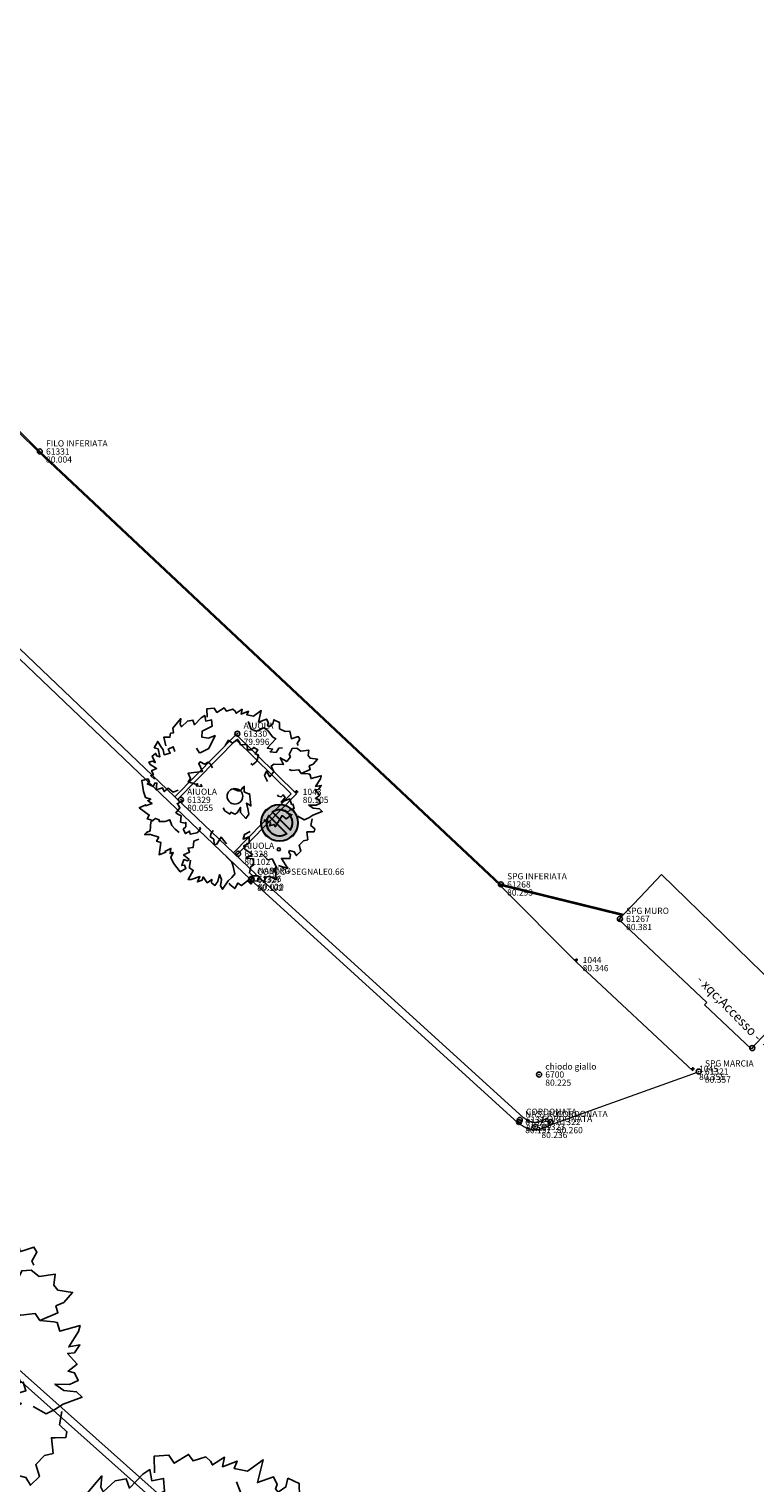
# Model space of a CAD drawing. Units: metres. Extents: x 383046 to 407981, y 78735 to 103670.
# Drawn here: x 393283 to 393294, y 90311 to 90335 of the extents above; entities that cross this region are included whole.
import ezdxf
from ezdxf.enums import TextEntityAlignment as Align

# ---------------------------------------------------------------- set-up
doc = ezdxf.new("R2010")
doc.units = ezdxf.units.M
for name, color, linetype in [('ES_L_cancelli accessi', 213, 'Continuous'), ('ES_L_Recinzione', 6, 'Continuous'), ('STT_ALBERI', 86, 'Continuous'), ('STT_fabbricati', 5, 'Continuous'), ('STT_PALO SEGNALETICA', 11, 'Continuous')]:
    doc.layers.add(name, color=color, linetype=linetype)
doc.layers.add('ES_R_Alfalto_asfalt', color=7, linetype='Continuous', true_color=0x4a4a4a)
for name, color, linetype, lineweight in [('PT_GPS_CENT', 5, 'Continuous', 0), ('PT_GPS_CODE', 250, 'Continuous', 0), ('PT_GPS_NOME', 5, 'Continuous', 0), ('PT_GPS_QUOT', 5, 'Continuous', 0), ('PT_GPS_SIMB', 5, 'Continuous', 0), ('PT_PNT_CENTRO', 140, 'Continuous', 0), ('PT_PNT_NOME', 140, 'Continuous', 0), ('PT_PNT_QUOT', 140, 'Continuous', 0), ('PT_PNT_SIMB', 140, 'Continuous', 0), ('STT_cordolo', 252, 'Continuous', 0), ('STT_NOTE', 1, 'Continuous', 0)]:
    doc.layers.add(name, color=color, linetype=linetype, lineweight=lineweight)
doc.styles.get("Standard").update_dxf_attribs({"font": 'arial.ttf'})
doc.styles.add('STT', font='verdana.ttf')

# ---------------------------------------------------------------- blocks, each defined once
blk = doc.blocks.new('fig_II_074_art_120')
at = {"lineweight": -2}
h = blk.add_hatch(color=1, dxfattribs=at)
h.paths.add_polyline_path([(-4.9, 30), (0, 30), (0, 34.9), (-12.5, 47.5), (-12.4, 47.6), (-12.2, 47.7), (-12, 47.8), (-11.8, 47.9), (-11.7, 48.1), (-11.5, 48.2), (-11.3, 48.3), (-11.1, 48.4), (-11, 48.5), (-10.8, 48.6), (-10.6, 48.7), (-10.4, 48.8), (-10.2, 48.9), (-10, 49), (-9.9, 49.1), (-9.7, 49.2), (-9.5, 49.3), (-9.3, 49.4), (-9.1, 49.5), (-8.9, 49.6), (-8.7, 49.7), (-8.5, 49.7), (-8.3, 49.8), (-8.1, 49.9), (-8, 50), (-7.8, 50.1), (-7.6, 50.1), (-7.4, 50.2), (-7.2, 50.3), (-7, 50.3), (-6.8, 50.4), (-6.6, 50.5), (-6.4, 50.5), (-6.2, 50.6), (-6, 50.7), (-5.8, 50.7), (-5.6, 50.8), (-5.4, 50.8), (-5.2, 50.9), (-5, 50.9), (-4.8, 51), (-4.6, 51), (-4.4, 51.1), (-4.2, 51.1), (-3.9, 51.1), (-3.7, 51.2), (-3.5, 51.2), (-3.3, 51.2), (-3.1, 51.3), (-2.9, 51.3), (-2.7, 51.3), (-2.5, 51.4), (-2.3, 51.4), (-2.1, 51.4), (-1.9, 51.4), (-1.7, 51.4), (-1.5, 51.5), (-1.3, 51.5), (-1, 51.5), (-0.8, 51.5), (-0.6, 51.5), (-0.4, 51.5), (-0.2, 51.5), (0, 51.5), (0, 59), (-0.7, 59), (-1.4, 59), (-2.1, 58.9), (-2.8, 58.9), (-3.5, 58.8), (-4.3, 58.7), (-5, 58.6), (-5.7, 58.4), (-6.4, 58.3), (-7, 58.1), (-7.7, 57.9), (-8.4, 57.8), (-9.1, 57.5), (-9.8, 57.3), (-10.4, 57.1), (-11.1, 56.8), (-11.8, 56.5), (-12.4, 56.2), (-13, 55.9), (-13.7, 55.6), (-14.3, 55.2), (-14.9, 54.9), (-15.5, 54.5), (-16.1, 54.1), (-16.7, 53.7), (-17.3, 53.3), (-17.8, 52.9), (-18.4, 52.4), (-18.9, 52), (-19.5, 51.5), (-20, 51), (-20.5, 50.5), (-21, 50), (-21.5, 49.5), (-22, 48.9), (-22.4, 48.4), (-22.9, 47.8), (-23.3, 47.3), (-23.7, 46.7), (-24.1, 46.1), (-24.5, 45.5), (-24.9, 44.9), (-25.2, 44.3), (-25.6, 43.7), (-25.9, 43), (-26.2, 42.4), (-26.5, 41.8), (-26.8, 41.1), (-27.1, 40.4), (-27.3, 39.8), (-27.5, 39.1), (-27.8, 38.4), (-27.9, 37.7), (-28.1, 37), (-28.3, 36.4), (-28.4, 35.7), (-28.6, 35), (-28.7, 34.3), (-28.8, 33.5), (-28.9, 32.8), (-28.9, 32.1), (-29, 31.4), (-29, 30.7), (-29, 30), (-21.5, 30), (-21.5, 30.2), (-21.5, 30.4), (-21.5, 30.6), (-21.5, 30.8), (-21.5, 31), (-21.5, 31.3), (-21.5, 31.5), (-21.4, 31.7), (-21.4, 31.9), (-21.4, 32.1), (-21.4, 32.3), (-21.4, 32.5), (-21.3, 32.7), (-21.3, 32.9), (-21.3, 33.1), (-21.2, 33.3), (-21.2, 33.5), (-21.2, 33.7), (-21.1, 33.9), (-21.1, 34.2), (-21.1, 34.4), (-21, 34.6), (-21, 34.8), (-20.9, 35), (-20.9, 35.2), (-20.8, 35.4), (-20.8, 35.6), (-20.7, 35.8), (-20.7, 36), (-20.6, 36.2), (-20.5, 36.4), (-20.5, 36.6), (-20.4, 36.8), (-20.3, 37), (-20.3, 37.2), (-20.2, 37.4), (-20.1, 37.6), (-20.1, 37.8), (-20, 38), (-19.9, 38.1), (-19.8, 38.3), (-19.7, 38.5), (-19.7, 38.7), (-19.6, 38.9), (-19.5, 39.1), (-19.4, 39.3), (-19.3, 39.5), (-19.2, 39.7), (-19.1, 39.9), (-19, 40), (-18.9, 40.2), (-18.8, 40.4), (-18.7, 40.6), (-18.6, 40.8), (-18.5, 41), (-18.4, 41.1), (-18.3, 41.3), (-18.2, 41.5), (-18.1, 41.7), (-17.9, 41.8), (-17.8, 42), (-17.7, 42.2), (-17.6, 42.4), (-17.5, 42.5)])
h.paths.add_polyline_path([(0, 25.1), (0, 30), (-4.9, 30)])
h.paths.add_polyline_path([(0, 30), (4.9, 30), (0, 34.9)])
h.paths.add_polyline_path([(0, 25.1), (12.5, 12.5), (12.4, 12.4), (12.2, 12.3), (12, 12.2), (11.8, 12.1), (11.7, 11.9), (11.5, 11.8), (11.3, 11.7), (11.1, 11.6), (11, 11.5), (10.8, 11.4), (10.6, 11.3), (10.4, 11.2), (10.2, 11.1), (10, 11), (9.9, 10.9), (9.7, 10.8), (9.5, 10.7), (9.3, 10.6), (9.1, 10.5), (8.9, 10.4), (8.7, 10.3), (8.5, 10.3), (8.3, 10.2), (8.1, 10.1), (8, 10), (7.8, 9.9), (7.6, 9.9), (7.4, 9.8), (7.2, 9.7), (7, 9.7), (6.8, 9.6), (6.6, 9.5), (6.4, 9.5), (6.2, 9.4), (6, 9.3), (5.8, 9.3), (5.6, 9.2), (5.4, 9.2), (5.2, 9.1), (5, 9.1), (4.8, 9), (4.6, 9), (4.4, 8.9), (4.2, 8.9), (3.9, 8.9), (3.7, 8.8), (3.5, 8.8), (3.3, 8.8), (3.1, 8.7), (2.9, 8.7), (2.7, 8.7), (2.5, 8.6), (2.3, 8.6), (2.1, 8.6), (1.9, 8.6), (1.7, 8.6), (1.5, 8.5), (1.3, 8.5), (1, 8.5), (0.8, 8.5), (0.6, 8.5), (0.4, 8.5), (0.2, 8.5), (0, 8.5), (0, 1), (0.7, 1), (1.4, 1), (2.1, 1.1), (2.8, 1.1), (3.5, 1.2), (4.3, 1.3), (5, 1.4), (5.7, 1.6), (6.4, 1.7), (7, 1.9), (7.7, 2.1), (8.4, 2.2), (9.1, 2.5), (9.8, 2.7), (10.4, 2.9), (11.1, 3.2), (11.8, 3.5), (12.4, 3.8), (13, 4.1), (13.7, 4.4), (14.3, 4.8), (14.9, 5.1), (15.5, 5.5), (16.1, 5.9), (16.7, 6.3), (17.3, 6.7), (17.8, 7.1), (18.4, 7.6), (18.9, 8), (19.5, 8.5), (20, 9), (20.5, 9.5), (21, 10), (21.5, 10.5), (22, 11.1), (22.4, 11.6), (22.9, 12.2), (23.3, 12.7), (23.7, 13.3), (24.1, 13.9), (24.5, 14.5), (24.9, 15.1), (25.2, 15.7), (25.6, 16.3), (25.9, 17), (26.2, 17.6), (26.5, 18.2), (26.8, 18.9), (27.1, 19.6), (27.3, 20.2), (27.5, 20.9), (27.8, 21.6), (27.9, 22.3), (28.1, 23), (28.3, 23.6), (28.4, 24.3), (28.6, 25), (28.7, 25.7), (28.8, 26.5), (28.9, 27.2), (28.9, 27.9), (29, 28.6), (29, 29.3), (29, 30), (21.5, 30), (21.5, 29.8), (21.5, 29.6), (21.5, 29.4), (21.5, 29.2), (21.5, 29), (21.5, 28.7), (21.5, 28.5), (21.4, 28.3), (21.4, 28.1), (21.4, 27.9), (21.4, 27.7), (21.4, 27.5), (21.3, 27.3), (21.3, 27.1), (21.3, 26.9), (21.2, 26.7), (21.2, 26.5), (21.2, 26.3), (21.1, 26.1), (21.1, 25.8), (21.1, 25.6), (21, 25.4), (21, 25.2), (20.9, 25), (20.9, 24.8), (20.8, 24.6), (20.8, 24.4), (20.7, 24.2), (20.7, 24), (20.6, 23.8), (20.5, 23.6), (20.5, 23.4), (20.4, 23.2), (20.3, 23), (20.3, 22.8), (20.2, 22.6), (20.1, 22.4), (20.1, 22.2), (20, 22), (19.9, 21.9), (19.8, 21.7), (19.7, 21.5), (19.7, 21.3), (19.6, 21.1), (19.5, 20.9), (19.4, 20.7), (19.3, 20.5), (19.2, 20.3), (19.1, 20.1), (19, 20), (18.9, 19.8), (18.8, 19.6), (18.7, 19.4), (18.6, 19.2), (18.5, 19), (18.4, 18.9), (18.3, 18.7), (18.2, 18.5), (18.1, 18.3), (17.9, 18.2), (17.8, 18), (17.7, 17.8), (17.6, 17.6), (17.5, 17.5), (4.9, 30), (0, 30)])
h.paths.add_polyline_path([(-21.5, 30), (-29, 30), (-29, 29.3), (-29, 28.6), (-28.9, 27.9), (-28.9, 27.2), (-28.8, 26.5), (-28.7, 25.7), (-28.6, 25), (-28.4, 24.3), (-28.3, 23.6), (-28.1, 23), (-27.9, 22.3), (-27.8, 21.6), (-27.5, 20.9), (-27.3, 20.2), (-27.1, 19.6), (-26.8, 18.9), (-26.5, 18.2), (-26.2, 17.6), (-25.9, 17), (-25.6, 16.3), (-25.2, 15.7), (-24.9, 15.1), (-24.5, 14.5), (-24.1, 13.9), (-23.7, 13.3), (-23.3, 12.7), (-22.9, 12.2), (-22.4, 11.6), (-22, 11.1), (-21.5, 10.5), (-21, 10), (-20.5, 9.5), (-20, 9), (-19.5, 8.5), (-18.9, 8), (-18.4, 7.6), (-17.8, 7.1), (-17.3, 6.7), (-16.7, 6.3), (-16.1, 5.9), (-15.5, 5.5), (-14.9, 5.1), (-14.3, 4.8), (-13.7, 4.4), (-13, 4.1), (-12.4, 3.8), (-11.8, 3.5), (-11.1, 3.2), (-10.4, 2.9), (-9.8, 2.7), (-9.1, 2.5), (-8.4, 2.2), (-7.7, 2.1), (-7, 1.9), (-6.4, 1.7), (-5.7, 1.6), (-5, 1.4), (-4.3, 1.3), (-3.5, 1.2), (-2.8, 1.1), (-2.1, 1.1), (-1.4, 1), (-0.7, 1), (0, 1), (0, 8.5), (-0.5, 8.5), (-1.1, 8.5), (-1.6, 8.6), (-2.1, 8.6), (-2.6, 8.7), (-3.2, 8.7), (-3.7, 8.8), (-4.2, 8.9), (-4.7, 9), (-5.2, 9.1), (-5.7, 9.3), (-6.2, 9.4), (-6.7, 9.6), (-7.2, 9.8), (-7.7, 9.9), (-8.2, 10.1), (-8.7, 10.3), (-9.2, 10.6), (-9.7, 10.8), (-10.1, 11), (-10.6, 11.3), (-11.1, 11.6), (-11.5, 11.8), (-11.9, 12.1), (-12.4, 12.4), (-12.8, 12.7), (-13.2, 13.1), (-13.6, 13.4), (-14, 13.7), (-14.4, 14.1), (-14.8, 14.4), (-15.2, 14.8), (-15.6, 15.2), (-15.9, 15.6), (-16.3, 16), (-16.6, 16.4), (-16.9, 16.8), (-17.3, 17.2), (-17.6, 17.6), (-17.9, 18.1), (-18.2, 18.5), (-18.4, 18.9), (-18.7, 19.4), (-19, 19.9), (-19.2, 20.3), (-19.4, 20.8), (-19.7, 21.3), (-19.9, 21.8), (-20.1, 22.3), (-20.2, 22.8), (-20.4, 23.3), (-20.6, 23.8), (-20.7, 24.3), (-20.9, 24.8), (-21, 25.3), (-21.1, 25.8), (-21.2, 26.3), (-21.3, 26.8), (-21.3, 27.4), (-21.4, 27.9), (-21.4, 28.4), (-21.5, 28.9), (-21.5, 29.5)])
h.paths.add_polyline_path([(21.5, 30), (29, 30), (29, 30.7), (29, 31.4), (28.9, 32.1), (28.9, 32.8), (28.8, 33.5), (28.7, 34.3), (28.6, 35), (28.4, 35.7), (28.3, 36.4), (28.1, 37), (27.9, 37.7), (27.8, 38.4), (27.5, 39.1), (27.3, 39.8), (27.1, 40.4), (26.8, 41.1), (26.5, 41.8), (26.2, 42.4), (25.9, 43), (25.6, 43.7), (25.2, 44.3), (24.9, 44.9), (24.5, 45.5), (24.1, 46.1), (23.7, 46.7), (23.3, 47.3), (22.9, 47.8), (22.4, 48.4), (22, 48.9), (21.5, 49.5), (21, 50), (20.5, 50.5), (20, 51), (19.5, 51.5), (18.9, 52), (18.4, 52.4), (17.8, 52.9), (17.3, 53.3), (16.7, 53.7), (16.1, 54.1), (15.5, 54.5), (14.9, 54.9), (14.3, 55.2), (13.7, 55.6), (13, 55.9), (12.4, 56.2), (11.8, 56.5), (11.1, 56.8), (10.4, 57.1), (9.8, 57.3), (9.1, 57.5), (8.4, 57.8), (7.7, 57.9), (7, 58.1), (6.4, 58.3), (5.7, 58.4), (5, 58.6), (4.3, 58.7), (3.5, 58.8), (2.8, 58.9), (2.1, 58.9), (1.4, 59), (0.7, 59), (0, 59), (0, 51.5), (0.5, 51.5), (1.1, 51.5), (1.6, 51.4), (2.1, 51.4), (2.6, 51.3), (3.2, 51.3), (3.7, 51.2), (4.2, 51.1), (4.7, 51), (5.2, 50.9), (5.7, 50.7), (6.2, 50.6), (6.7, 50.4), (7.2, 50.2), (7.7, 50.1), (8.2, 49.9), (8.7, 49.7), (9.2, 49.4), (9.7, 49.2), (10.1, 49), (10.6, 48.7), (11.1, 48.4), (11.5, 48.2), (11.9, 47.9), (12.4, 47.6), (12.8, 47.3), (13.2, 46.9), (13.6, 46.6), (14, 46.3), (14.4, 45.9), (14.8, 45.6), (15.2, 45.2), (15.6, 44.8), (15.9, 44.4), (16.3, 44), (16.6, 43.6), (16.9, 43.2), (17.3, 42.8), (17.6, 42.4), (17.9, 41.9), (18.2, 41.5), (18.4, 41.1), (18.7, 40.6), (19, 40.1), (19.2, 39.7), (19.4, 39.2), (19.7, 38.7), (19.9, 38.2), (20.1, 37.7), (20.2, 37.2), (20.4, 36.7), (20.6, 36.2), (20.7, 35.7), (20.9, 35.2), (21, 34.7), (21.1, 34.2), (21.2, 33.7), (21.3, 33.2), (21.3, 32.6), (21.4, 32.1), (21.4, 31.6), (21.5, 31.1), (21.5, 30.5)])
h = blk.add_hatch(color=162, dxfattribs=at)
h.paths.add_polyline_path([(0, 9.7), (0, 23.4), (-6.6, 30), (-20.3, 30), (-20.3, 29.5), (-20.3, 29), (-20.2, 28.5), (-20.2, 28), (-20.1, 27.5), (-20.1, 27), (-20, 26.5), (-19.9, 26), (-19.8, 25.6), (-19.7, 25.1), (-19.6, 24.6), (-19.4, 24.1), (-19.3, 23.6), (-19.1, 23.2), (-18.9, 22.7), (-18.8, 22.2), (-18.6, 21.8), (-18.4, 21.3), (-18.1, 20.9), (-17.9, 20.4), (-17.7, 20), (-17.4, 19.6), (-17.2, 19.1), (-16.9, 18.7), (-16.6, 18.3), (-16.3, 17.9), (-16, 17.5), (-15.7, 17.1), (-15.4, 16.7), (-15, 16.4), (-14.7, 16), (-14.4, 15.6), (-14, 15.3), (-13.6, 15), (-13.3, 14.6), (-12.9, 14.3), (-12.5, 14), (-12.1, 13.7), (-11.7, 13.4), (-11.3, 13.1), (-10.9, 12.8), (-10.4, 12.6), (-10, 12.3), (-9.6, 12.1), (-9.1, 11.9), (-8.7, 11.6), (-8.2, 11.4), (-7.8, 11.2), (-7.3, 11.1), (-6.8, 10.9), (-6.4, 10.7), (-5.9, 10.6), (-5.4, 10.4), (-4.9, 10.3), (-4.4, 10.2), (-4, 10.1), (-3.5, 10), (-3, 9.9), (-2.5, 9.9), (-2, 9.8), (-1.5, 9.8), (-1, 9.7), (-0.5, 9.7)])
h.paths.add_polyline_path([(-6.6, 30), (-17.3, 40.6), (-17.4, 40.5), (-17.5, 40.3), (-17.6, 40.2), (-17.6, 40), (-17.7, 39.9), (-17.8, 39.7), (-17.9, 39.6), (-18, 39.4), (-18.1, 39.3), (-18.1, 39.1), (-18.2, 39), (-18.3, 38.8), (-18.4, 38.6), (-18.4, 38.5), (-18.5, 38.3), (-18.6, 38.2), (-18.7, 38), (-18.7, 37.8), (-18.8, 37.7), (-18.9, 37.5), (-18.9, 37.4), (-19, 37.2), (-19, 37), (-19.1, 36.9), (-19.2, 36.7), (-19.2, 36.5), (-19.3, 36.4), (-19.3, 36.2), (-19.4, 36), (-19.4, 35.9), (-19.5, 35.7), (-19.5, 35.5), (-19.6, 35.4), (-19.6, 35.2), (-19.7, 35), (-19.7, 34.9), (-19.8, 34.7), (-19.8, 34.5), (-19.8, 34.3), (-19.9, 34.2), (-19.9, 34), (-19.9, 33.8), (-20, 33.7), (-20, 33.5), (-20, 33.3), (-20.1, 33.1), (-20.1, 33), (-20.1, 32.8), (-20.1, 32.6), (-20.2, 32.4), (-20.2, 32.3), (-20.2, 32.1), (-20.2, 31.9), (-20.2, 31.7), (-20.2, 31.6), (-20.3, 31.4), (-20.3, 31.2), (-20.3, 31), (-20.3, 30.9), (-20.3, 30.7), (-20.3, 30.5), (-20.3, 30.4), (-20.3, 30.2), (-20.3, 30)])
h.paths.add_polyline_path([(0, 9.7), (0.2, 9.7), (0.4, 9.7), (0.5, 9.7), (0.7, 9.7), (0.9, 9.7), (1, 9.7), (1.2, 9.7), (1.4, 9.7), (1.6, 9.8), (1.7, 9.8), (1.9, 9.8), (2.1, 9.8), (2.3, 9.8), (2.4, 9.8), (2.6, 9.9), (2.8, 9.9), (3, 9.9), (3.1, 9.9), (3.3, 10), (3.5, 10), (3.7, 10), (3.8, 10.1), (4, 10.1), (4.2, 10.1), (4.3, 10.2), (4.5, 10.2), (4.7, 10.2), (4.9, 10.3), (5, 10.3), (5.2, 10.4), (5.4, 10.4), (5.5, 10.5), (5.7, 10.5), (5.9, 10.6), (6, 10.6), (6.2, 10.7), (6.4, 10.7), (6.5, 10.8), (6.7, 10.8), (6.9, 10.9), (7, 11), (7.2, 11), (7.4, 11.1), (7.5, 11.1), (7.7, 11.2), (7.8, 11.3), (8, 11.3), (8.2, 11.4), (8.3, 11.5), (8.5, 11.6), (8.6, 11.6), (8.8, 11.7), (9, 11.8), (9.1, 11.9), (9.3, 11.9), (9.4, 12), (9.6, 12.1), (9.7, 12.2), (9.9, 12.3), (10, 12.4), (10.2, 12.4), (10.3, 12.5), (10.5, 12.6), (10.6, 12.7), (0, 23.4)])
h.paths.add_polyline_path([(6.6, 30), (17.3, 19.4), (17.4, 19.5), (17.5, 19.7), (17.6, 19.8), (17.6, 20), (17.7, 20.1), (17.8, 20.3), (17.9, 20.4), (18, 20.6), (18.1, 20.7), (18.1, 20.9), (18.2, 21), (18.3, 21.2), (18.4, 21.4), (18.4, 21.5), (18.5, 21.7), (18.6, 21.8), (18.7, 22), (18.7, 22.2), (18.8, 22.3), (18.9, 22.5), (18.9, 22.6), (19, 22.8), (19, 23), (19.1, 23.1), (19.2, 23.3), (19.2, 23.5), (19.3, 23.6), (19.3, 23.8), (19.4, 24), (19.4, 24.1), (19.5, 24.3), (19.5, 24.5), (19.6, 24.6), (19.6, 24.8), (19.7, 25), (19.7, 25.1), (19.8, 25.3), (19.8, 25.5), (19.8, 25.7), (19.9, 25.8), (19.9, 26), (19.9, 26.2), (20, 26.3), (20, 26.5), (20, 26.7), (20.1, 26.9), (20.1, 27), (20.1, 27.2), (20.1, 27.4), (20.2, 27.6), (20.2, 27.7), (20.2, 27.9), (20.2, 28.1), (20.2, 28.3), (20.2, 28.4), (20.3, 28.6), (20.3, 28.8), (20.3, 29), (20.3, 29.1), (20.3, 29.3), (20.3, 29.5), (20.3, 29.6), (20.3, 29.8), (20.3, 30)])
h.paths.add_polyline_path([(0, 50.3), (0, 36.6), (6.6, 30), (20.3, 30), (20.3, 30.5), (20.3, 31), (20.2, 31.5), (20.2, 32), (20.1, 32.5), (20.1, 33), (20, 33.5), (19.9, 34), (19.8, 34.4), (19.7, 34.9), (19.6, 35.4), (19.4, 35.9), (19.3, 36.4), (19.1, 36.8), (18.9, 37.3), (18.8, 37.8), (18.6, 38.2), (18.4, 38.7), (18.1, 39.1), (17.9, 39.6), (17.7, 40), (17.4, 40.4), (17.2, 40.9), (16.9, 41.3), (16.6, 41.7), (16.3, 42.1), (16, 42.5), (15.7, 42.9), (15.4, 43.3), (15, 43.6), (14.7, 44), (14.4, 44.4), (14, 44.7), (13.6, 45), (13.3, 45.4), (12.9, 45.7), (12.5, 46), (12.1, 46.3), (11.7, 46.6), (11.3, 46.9), (10.9, 47.2), (10.4, 47.4), (10, 47.7), (9.6, 47.9), (9.1, 48.1), (8.7, 48.4), (8.2, 48.6), (7.8, 48.8), (7.3, 48.9), (6.8, 49.1), (6.4, 49.3), (5.9, 49.4), (5.4, 49.6), (4.9, 49.7), (4.4, 49.8), (4, 49.9), (3.5, 50), (3, 50.1), (2.5, 50.1), (2, 50.2), (1.5, 50.2), (1, 50.3), (0.5, 50.3)])
h.paths.add_polyline_path([(0, 50.3), (-0.2, 50.3), (-0.4, 50.3), (-0.5, 50.3), (-0.7, 50.3), (-0.9, 50.3), (-1, 50.3), (-1.2, 50.3), (-1.4, 50.3), (-1.6, 50.2), (-1.7, 50.2), (-1.9, 50.2), (-2.1, 50.2), (-2.3, 50.2), (-2.4, 50.2), (-2.6, 50.1), (-2.8, 50.1), (-3, 50.1), (-3.1, 50.1), (-3.3, 50), (-3.5, 50), (-3.7, 50), (-3.8, 49.9), (-4, 49.9), (-4.2, 49.9), (-4.3, 49.8), (-4.5, 49.8), (-4.7, 49.8), (-4.9, 49.7), (-5, 49.7), (-5.2, 49.6), (-5.4, 49.6), (-5.5, 49.5), (-5.7, 49.5), (-5.9, 49.4), (-6, 49.4), (-6.2, 49.3), (-6.4, 49.3), (-6.5, 49.2), (-6.7, 49.2), (-6.9, 49.1), (-7, 49), (-7.2, 49), (-7.4, 48.9), (-7.5, 48.9), (-7.7, 48.8), (-7.8, 48.7), (-8, 48.7), (-8.2, 48.6), (-8.3, 48.5), (-8.5, 48.4), (-8.6, 48.4), (-8.8, 48.3), (-9, 48.2), (-9.1, 48.1), (-9.3, 48.1), (-9.4, 48), (-9.6, 47.9), (-9.7, 47.8), (-9.9, 47.7), (-10, 47.6), (-10.2, 47.6), (-10.3, 47.5), (-10.5, 47.4), (-10.6, 47.3), (0, 36.6)])
for p, q in [((17.5, 17.5), (-12.5, 47.5)), ((17.3, 19.4), (-10.6, 47.3)), ((12.5, 12.5), (-17.5, 42.5)), ((10.6, 12.7), (-17.3, 40.6))]:
    blk.add_line(p, q, dxfattribs=at)
for radius in [30, 29]:
    blk.add_circle((0, 30), radius, dxfattribs=at)
for radius, start, end in [(21.5, 324.3679, 125.6321), (20.3, 328.3859, 121.6141), (21.5, 144.3679, 305.6321), (20.3, 148.3859, 301.6141)]:
    blk.add_arc((0, 30), radius, start, end, dxfattribs=at)
blk = doc.blocks.new('albero')
at = {"layer": 'STT_ALBERI'}
for points in [[(2414204.555, 5091439.449), (2414204.616, 5091439.427), (2414204.644, 5091439.524), (2414204.89, 5091439.635), (2414204.827, 5091439.531), (2414204.827, 5091439.472), (2414204.995, 5091439.524), (2414205.114, 5091439.492), (2414205.1, 5091439.387), (2414205.297, 5091439.459), (2414205.388, 5091439.472), (2414205.353, 5091439.355), (2414205.479, 5091439.322), (2414205.43, 5091439.192), (2414205.191, 5091439.192), (2414205.128, 5091439.075), (2414205.247, 5091438.997), (2414205.402, 5091438.984), (2414205.156, 5091438.789), (2414204.946, 5091438.789), (2414204.932, 5091438.802), (2414204.918, 5091438.913)], [(2414205.416, 5091439.42), (2414205.493, 5091439.583), (2414205.64, 5091439.524), (2414205.654, 5091439.42), (2414205.836, 5091439.44), (2414205.85, 5091439.355), (2414205.991, 5091439.335), (2414206.019, 5091439.27), (2414206.019, 5091439.225), (2414206.173, 5091439.244), (2414206.11, 5091439.16), (2414206.278, 5091439.147), (2414206.215, 5091439.088), (2414206.333, 5091439)], [(2414203.813, 5091438.696), (2414203.771, 5091438.8), (2414203.834, 5091438.8), (2414203.834, 5091438.891), (2414203.954, 5091438.891), (2414203.863, 5091439.028), (2414203.863, 5091439.086), (2414203.94, 5091439.067), (2414203.982, 5091439.015), (2414203.982, 5091439.171), (2414204.073, 5091439.19), (2414204.073, 5091439.132), (2414204.122, 5091439.086), (2414204.164, 5091439.255), (2414204.101, 5091439.314), (2414204.227, 5091439.405), (2414204.241, 5091439.275), (2414204.255, 5091439.19), (2414204.227, 5091439.086), (2414204.36, 5091439.06), (2414204.36, 5091439.158), (2414204.48, 5091439.158), (2414204.466, 5091439.047)], [(2414204.555, 5091439.449), (2414204.503, 5091439.374), (2414204.385, 5091439.432), (2414204.344, 5091439.24)], [(2414206.176, 5091438.947), (2414206.162, 5091438.771), (2414206.253, 5091438.68), (2414206.425, 5091438.68), (2414206.475, 5091438.589), (2414206.508, 5091438.422), (2414206.557, 5091438.35), (2414206.303, 5091438.254), (2414206.4, 5091438.179), (2414206.323, 5091438.153), (2414206.433, 5091438.081), (2414206.531, 5091438.142), (2414206.605, 5091438.114)], [(2414206.333, 5091439), (2414206.537, 5091439.04), (2414206.375, 5091438.843), (2414206.559, 5091438.823), (2414206.559, 5091438.733), (2414206.524, 5091438.698), (2414206.534, 5091438.653), (2414206.634, 5091438.668), (2414206.694, 5091438.743), (2414206.779, 5091438.638), (2414206.724, 5091438.513), (2414206.808, 5091438.408), (2414206.898, 5091438.373), (2414206.859, 5091438.208), (2414206.899, 5091438.203), (2414207.014, 5091438.188), (2414207.019, 5091438.123), (2414206.929, 5091438.059), (2414206.929, 5091438.014)], [(2414203.374, 5091437.926), (2414203.297, 5091437.991), (2414203.374, 5091438.049), (2414203.247, 5091438.284), (2414203.402, 5091438.284), (2414203.388, 5091438.264), (2414203.535, 5091438.245), (2414203.479, 5091438.342), (2414203.549, 5091438.342), (2414203.465, 5091438.427), (2414203.479, 5091438.563), (2414203.549, 5091438.791), (2414203.689, 5091438.765), (2414203.689, 5091438.687), (2414203.626, 5091438.674), (2414203.717, 5091438.57), (2414203.78, 5091438.622), (2414203.822, 5091438.602), (2414203.745, 5091438.472), (2414203.886, 5091438.459), (2414203.886, 5091438.368), (2414203.991, 5091438.394), (2414204.054, 5091438.271), (2414204.169, 5091438.266)], [(2414205.508, 5091438.696), (2414205.621, 5091438.767), (2414205.636, 5091438.738), (2414205.668, 5091438.674), (2414205.805, 5091438.698), (2414205.815, 5091438.646), (2414205.81, 5091438.563), (2414205.938, 5091438.51), (2414205.91, 5091438.424), (2414205.885, 5091438.412), (2414205.97, 5091438.367), (2414206.045, 5091438.39), (2414206.104, 5091438.303), (2414206.013, 5091438.25), (2414206.067, 5091438.204), (2414205.974, 5091438.092), (2414205.949, 5091438.08), (2414205.856, 5091438.062), (2414205.836, 5091438.103)], [(2414204.668, 5091438.168), (2414204.668, 5091438.116), (2414204.563, 5091438.181), (2414204.612, 5091438.207), (2414204.563, 5091438.22), (2414204.444, 5091438.331), (2414204.521, 5091438.377), (2414204.521, 5091438.5), (2414204.822, 5091438.403), (2414204.822, 5091438.591), (2414204.864, 5091438.611), (2414204.927, 5091438.526), (2414205.019, 5091438.526), (2414205.047, 5091438.468), (2414205.047, 5091438.377)], [(2414204.158, 5091438.017), (2414204.024, 5091438.008), (2414204.03, 5091437.976), (2414204.041, 5091437.906), (2414203.916, 5091437.845), (2414203.939, 5091437.796), (2414203.992, 5091437.732), (2414203.919, 5091437.615), (2414203.992, 5091437.561), (2414204.02, 5091437.566), (2414203.977, 5091437.479), (2414203.903, 5091437.454), (2414203.907, 5091437.349), (2414204.012, 5091437.36), (2414203.995, 5091437.291), (2414204.136, 5091437.255), (2414204.163, 5091437.26), (2414204.249, 5091437.3), (2414204.241, 5091437.345)], [(2414205.994, 5091437.598), (2414205.994, 5091437.741), (2414206.071, 5091437.813), (2414206.085, 5091437.67), (2414206.211, 5091437.735), (2414206.211, 5091437.865), (2414206.282, 5091437.878), (2414206.464, 5091437.78), (2414206.464, 5091437.943), (2414206.555, 5091437.806), (2414206.674, 5091437.865), (2414206.674, 5091437.923), (2414206.786, 5091438.014), (2414206.878, 5091437.975), (2414206.927, 5091437.878), (2414207.095, 5091437.826), (2414207.032, 5091437.722), (2414207.046, 5091437.657), (2414207.179, 5091437.565), (2414207.046, 5091437.507), (2414206.955, 5091437.513), (2414206.941, 5091437.435), (2414206.73, 5091437.442), (2414206.716, 5091437.533), (2414206.569, 5091437.585), (2414206.527, 5091437.631)], [(2414203.355, 5091437.529), (2414203.219, 5091437.659), (2414203.1, 5091437.711), (2414203.156, 5091437.731), (2414203.247, 5091437.731), (2414203.339, 5091437.9), (2414203.465, 5091437.926), (2414203.521, 5091437.867), (2414203.507, 5091437.828), (2414203.626, 5091437.776), (2414203.731, 5091437.763), (2414203.717, 5091437.633), (2414203.745, 5091437.529), (2414203.794, 5091437.431)], [(2414204.885, 5091437.502), (2414204.889, 5091437.422), (2414204.929, 5091437.356), (2414204.955, 5091437.315), (2414204.994, 5091437.338), (2414205.053, 5091437.268), (2414205.112, 5091437.271), (2414205.228, 5091437.343), (2414205.174, 5091437.244), (2414205.23, 5091437.08), (2414205.324, 5091437.138), (2414205.35, 5091437.22), (2414205.379, 5091437.37), (2414205.444, 5091437.278), (2414205.473, 5091437.354), (2414205.533, 5091437.53), (2414205.522, 5091437.523), (2414205.443, 5091437.615), (2414205.498, 5091437.723), (2414205.458, 5091437.715), (2414205.38, 5091437.667), (2414205.327, 5091437.691), (2414205.268, 5091437.762), (2414205.253, 5091437.786)], [(2414203.355, 5091437.529), (2414203.272, 5091437.471), (2414203.343, 5091437.405), (2414203.195, 5091437.184), (2414203.349, 5091437.17), (2414203.337, 5091437.19), (2414203.485, 5091437.196), (2414203.42, 5091437.104), (2414203.49, 5091437.097), (2414203.398, 5091437.021), (2414203.399, 5091436.884), (2414203.447, 5091436.651), (2414203.589, 5091436.663), (2414203.597, 5091436.741), (2414203.535, 5091436.76), (2414203.636, 5091436.855), (2414203.693, 5091436.797), (2414203.737, 5091436.812), (2414203.673, 5091436.949), (2414203.814, 5091436.949), (2414203.822, 5091437.04), (2414203.924, 5091437.004), (2414203.999, 5091437.121), (2414204.119, 5091437.114)], [(2414206.73, 5091437.442), (2414206.86, 5091437.364), (2414206.888, 5091437.345), (2414206.874, 5091437.247), (2414207.098, 5091437.208), (2414207.056, 5091437.156), (2414206.888, 5091437.052), (2414207.007, 5091437.019), (2414206.916, 5091436.967), (2414206.846, 5091436.993), (2414206.888, 5091436.844), (2414206.769, 5091436.818), (2414206.825, 5091436.772), (2414206.825, 5091436.681), (2414206.72, 5091436.681), (2414206.58, 5091436.753), (2414206.636, 5091436.649), (2414206.755, 5091436.577), (2414206.783, 5091436.499), (2414206.566, 5091436.518), (2414206.46, 5091436.505), (2414206.355, 5091436.505), (2414206.262, 5091436.636)], [(2414205.564, 5091436.889), (2414205.585, 5091436.856), (2414205.585, 5091436.837), (2414205.662, 5091436.804), (2414205.662, 5091436.752), (2414205.62, 5091436.713), (2414205.725, 5091436.7), (2414205.725, 5091436.642), (2414205.963, 5091436.798), (2414206.012, 5091436.694), (2414206.16, 5091436.72), (2414206.082, 5091436.804), (2414206.174, 5091436.837), (2414206.265, 5091436.824), (2414206.279, 5091436.921), (2414206.251, 5091436.928), (2414206.265, 5091437.051), (2414206.068, 5091437.071), (2414206.188, 5091437.123), (2414206.174, 5091437.195), (2414206.117, 5091437.175), (2414206.068, 5091437.208), (2414206.068, 5091437.247)], [(2414204.612, 5091436.765), (2414204.57, 5091436.946), (2414204.409, 5091436.849), (2414204.37, 5091436.875), (2414204.41, 5091436.972), (2414204.363, 5091437.05), (2414204.399, 5091437.105), (2414204.477, 5091437.151)], [(2414203.757, 5091436.78), (2414203.681, 5091436.67), (2414203.664, 5091436.64), (2414203.717, 5091436.558), (2414203.53, 5091436.429), (2414203.59, 5091436.399), (2414203.786, 5091436.374), (2414203.691, 5091436.295), (2414203.796, 5091436.286), (2414203.849, 5091436.339), (2414203.873, 5091436.185), (2414203.992, 5091436.211), (2414203.96, 5091436.146), (2414203.998, 5091436.064), (2414204.093, 5091436.107), (2414204.191, 5091436.231), (2414204.183, 5091436.113), (2414204.105, 5091435.998), (2414204.112, 5091435.916), (2414204.301, 5091436.024), (2414204.402, 5091436.056), (2414204.498, 5091436.1), (2414204.535, 5091436.289), (2414204.549, 5091436.359), (2414204.488, 5091436.525)], [(2414205.193, 5091436.784), (2414205.05, 5091436.781), (2414204.98, 5091436.703), (2414205.123, 5091436.691), (2414205.06, 5091436.564), (2414204.93, 5091436.562), (2414204.918, 5091436.492), (2414205.019, 5091436.311), (2414204.856, 5091436.308), (2414204.995, 5091436.219), (2414204.938, 5091436.099), (2414204.879, 5091436.098), (2414204.79, 5091435.984), (2414204.831, 5091435.894), (2414204.929, 5091435.847), (2414204.984, 5091435.679), (2414205.087, 5091435.744), (2414205.152, 5091435.731), (2414205.246, 5091435.599), (2414205.302, 5091435.734), (2414205.294, 5091435.825), (2414205.372, 5091435.84), (2414205.362, 5091436.05), (2414205.27, 5091436.063), (2414205.216, 5091436.209), (2414205.17, 5091436.25)], [(2414205.427, 5091435.856), (2414205.578, 5091435.714), (2414205.546, 5091435.967), (2414205.713, 5091435.886), (2414205.761, 5091435.962), (2414205.75, 5091436.01), (2414205.782, 5091436.043), (2414205.859, 5091435.977), (2414205.87, 5091435.881), (2414205.997, 5091435.925), (2414206.017, 5091436.06), (2414206.145, 5091436.105), (2414206.238, 5091436.086), (2414206.294, 5091436.246), (2414206.33, 5091436.229), (2414206.435, 5091436.181), (2414206.474, 5091436.233), (2414206.433, 5091436.336), (2414206.519, 5091436.455)], [(2414204.301, 5091435.975), (2414204.301, 5091435.94), (2414204.357, 5091435.814), (2414204.465, 5091435.894), (2414204.516, 5091435.809), (2414204.681, 5091435.849), (2414204.71, 5091435.752), (2414204.784, 5091435.792), (2414204.869, 5091435.746), (2414204.907, 5091435.81)]]:
    blk.add_lwpolyline(points, dxfattribs=at)

msp = doc.modelspace()

# ---------------------------------------------------------------- linework, layer by layer
at = {"layer": 'ES_L_Recinzione'}
for p, q in [((393282.736, 90327.779), (393275.475, 90334.915)), ((393282.75, 90327.794), (393275.489, 90334.93))]:
    msp.add_line(p, q, dxfattribs=at)
at = {"layer": 'ES_L_Recinzione', "lineweight": -2}
for p, q in [((393282.736, 90327.779), (393290.147, 90320.821)), ((393282.75, 90327.794), (393290.157, 90320.839)), ((393290.147, 90320.821), (393292.122, 90320.333)), ((393290.157, 90320.839), (393292.138, 90320.349))]:
    msp.add_line(p, q, dxfattribs=at)
at = {"layer": 'ES_R_Alfalto_asfalt', "color": 5, "lineweight": -2}
msp.add_circle((395513.781, 91202.198), 12467.372, dxfattribs=at)
at = {"layer": 'PT_GPS_CENT', "linetype": 'Continuous', "lineweight": -3}
for p in [(393282.753, 90327.79), (393285.928, 90323.255), (393285.021, 90322.193), (393285.941, 90321.325), (393286.146, 90320.908), (393286.158, 90320.924), (393290.164, 90320.834), (393292.077, 90320.279), (393294.205, 90318.204), (393290.778, 90317.778), (393293.344, 90317.827), (393290.455, 90317.015), (393290.468, 90317.049), (393290.964, 90317.015), (393290.716, 90316.938)]:
    msp.add_point(p, dxfattribs=at)
at = {"layer": 'PT_GPS_SIMB', "linetype": 'Continuous', "lineweight": -3}
for centre in [(393282.753, 90327.79), (393285.928, 90323.255), (393285.021, 90322.193), (393285.941, 90321.325), (393286.158, 90320.924), (393286.146, 90320.908), (393290.164, 90320.834), (393292.077, 90320.279), (393294.205, 90318.204), (393290.778, 90317.778), (393293.344, 90317.827), (393290.455, 90317.015), (393290.468, 90317.049), (393290.964, 90317.015), (393290.716, 90316.938)]:
    msp.add_circle(centre, 0.04, dxfattribs=at)
at = {"layer": 'PT_PNT_CENTRO', "linetype": 'Continuous', "lineweight": -3}
for p in [(393286.878, 90322.321), (393291.378, 90319.619), (393293.25, 90317.87)]:
    msp.add_point(p, dxfattribs=at)
at = {"layer": 'PT_PNT_SIMB', "linetype": 'Continuous', "lineweight": -3}
for p, q in [((393286.903, 90322.321), (393286.853, 90322.321)), ((393286.878, 90322.346), (393286.878, 90322.296)), ((393291.403, 90319.619), (393291.353, 90319.619)), ((393291.378, 90319.644), (393291.378, 90319.594)), ((393293.275, 90317.87), (393293.225, 90317.87)), ((393293.25, 90317.895), (393293.25, 90317.845))]:
    msp.add_line(p, q, dxfattribs=at)
at = {"layer": 'STT_ALBERI'}
msp.add_circle((393285.889, 90322.249), 0.125, dxfattribs=at)
at = {"layer": 'STT_cordolo'}
for p, q in [((393286.141, 90320.911), (393280.847, 90325.965)), ((393286.224, 90320.998), (393280.93, 90326.052)), ((393284.922, 90322.241), (393285.91, 90323.242)), ((393284.966, 90322.199), (393285.911, 90323.157)), ((393285.91, 90323.242), (393286.877, 90322.288)), ((393285.911, 90323.157), (393286.792, 90322.288)), ((393286.792, 90322.288), (393285.867, 90321.34)), ((393286.877, 90322.288), (393285.91, 90321.298)), ((393290.518, 90317.092), (393286.222, 90321)), ((393290.437, 90317.003), (393286.141, 90320.911)), ((393290.147, 90320.821), (393291.377, 90319.586)), ((393291.377, 90319.586), (393293.249, 90317.837)), ((393290.962, 90316.971), (393293.327, 90317.814)), ((393290.909, 90317.079), (393290.962, 90316.971)), ((393280.157, 90314.886), (393285.029, 90310.55)), ((393280.237, 90314.975), (393285.109, 90310.639))]:
    msp.add_line(p, q, dxfattribs=at)
for points in [[(393290.431, 90317.007), (393290.437, 90317.003), (393290.443, 90316.999), (393290.449, 90316.995), (393290.455, 90316.991), (393290.461, 90316.987), (393290.467, 90316.983), (393290.473, 90316.979), (393290.479, 90316.975), (393290.485, 90316.971), (393290.491, 90316.968), (393290.498, 90316.964), (393290.504, 90316.96), (393290.51, 90316.956), (393290.516, 90316.953), (393290.523, 90316.949), (393290.529, 90316.945), (393290.535, 90316.942), (393290.542, 90316.939), (393290.548, 90316.935), (393290.554, 90316.932), (393290.561, 90316.929), (393290.567, 90316.926), (393290.574, 90316.923), (393290.58, 90316.92), (393290.587, 90316.917), (393290.593, 90316.914), (393290.6, 90316.912), (393290.607, 90316.909), (393290.613, 90316.907), (393290.62, 90316.904), (393290.627, 90316.902), (393290.634, 90316.9), (393290.641, 90316.899), (393290.648, 90316.897), (393290.655, 90316.896), (393290.662, 90316.894), (393290.669, 90316.893), (393290.676, 90316.892), (393290.683, 90316.892), (393290.69, 90316.891), (393290.697, 90316.891), (393290.704, 90316.89), (393290.711, 90316.89), (393290.719, 90316.89), (393290.726, 90316.891), (393290.733, 90316.891), (393290.74, 90316.892), (393290.747, 90316.892), (393290.754, 90316.893), (393290.761, 90316.894), (393290.768, 90316.896), (393290.775, 90316.897), (393290.782, 90316.899), (393290.789, 90316.9), (393290.796, 90316.902), (393290.803, 90316.904), (393290.81, 90316.906), (393290.817, 90316.908), (393290.823, 90316.911), (393290.83, 90316.913), (393290.837, 90316.915), (393290.844, 90316.918), (393290.85, 90316.92), (393290.857, 90316.923), (393290.864, 90316.926), (393290.87, 90316.929), (393290.877, 90316.931), (393290.884, 90316.934), (393290.89, 90316.937), (393290.897, 90316.94), (393290.903, 90316.943), (393290.91, 90316.946), (393290.917, 90316.949), (393290.923, 90316.953), (393290.93, 90316.956), (393290.936, 90316.959), (393290.942, 90316.962), (393290.949, 90316.965), (393290.955, 90316.968), (393290.962, 90316.971)], [(393290.518, 90317.092), (393290.521, 90317.09), (393290.524, 90317.088), (393290.527, 90317.086), (393290.531, 90317.084), (393290.534, 90317.082), (393290.537, 90317.08), (393290.541, 90317.078), (393290.544, 90317.076), (393290.548, 90317.073), (393290.552, 90317.071), (393290.555, 90317.069), (393290.559, 90317.067), (393290.563, 90317.064), (393290.567, 90317.062), (393290.57, 90317.06), (393290.574, 90317.058), (393290.578, 90317.056), (393290.582, 90317.053), (393290.586, 90317.051), (393290.59, 90317.049), (393290.593, 90317.047), (393290.597, 90317.045), (393290.601, 90317.043), (393290.605, 90317.041), (393290.609, 90317.039), (393290.613, 90317.037), (393290.617, 90317.035), (393290.621, 90317.033), (393290.625, 90317.031), (393290.629, 90317.03), (393290.633, 90317.028), (393290.636, 90317.026), (393290.64, 90317.025), (393290.644, 90317.023), (393290.648, 90317.022), (393290.652, 90317.021), (393290.655, 90317.019), (393290.659, 90317.018), (393290.662, 90317.017), (393290.666, 90317.016), (393290.669, 90317.015), (393290.673, 90317.014), (393290.676, 90317.014), (393290.679, 90317.013), (393290.682, 90317.012), (393290.685, 90317.012), (393290.689, 90317.012), (393290.692, 90317.011), (393290.695, 90317.011), (393290.698, 90317.011), (393290.702, 90317.011), (393290.705, 90317.01), (393290.709, 90317.01), (393290.712, 90317.01), (393290.716, 90317.01), (393290.719, 90317.01), (393290.723, 90317.011), (393290.726, 90317.011), (393290.73, 90317.011), (393290.733, 90317.012), (393290.736, 90317.012), (393290.74, 90317.013), (393290.743, 90317.013), (393290.747, 90317.014), (393290.75, 90317.014), (393290.754, 90317.015), (393290.757, 90317.016), (393290.761, 90317.017), (393290.765, 90317.018), (393290.769, 90317.019), (393290.773, 90317.02), (393290.777, 90317.022), (393290.781, 90317.023), (393290.785, 90317.024), (393290.79, 90317.026), (393290.794, 90317.028), (393290.798, 90317.029), (393290.803, 90317.031), (393290.808, 90317.033), (393290.812, 90317.034), (393290.817, 90317.036), (393290.821, 90317.038), (393290.826, 90317.04), (393290.83, 90317.042), (393290.835, 90317.044), (393290.84, 90317.046), (393290.845, 90317.048), (393290.849, 90317.051), (393290.854, 90317.053), (393290.859, 90317.055), (393290.864, 90317.057), (393290.869, 90317.06), (393290.874, 90317.062), (393290.879, 90317.064), (393290.884, 90317.067), (393290.889, 90317.069), (393290.894, 90317.072), (393290.899, 90317.074), (393290.904, 90317.077), (393290.909, 90317.079)]]:
    msp.add_lwpolyline(points, dxfattribs=at)
at = {"layer": 'STT_fabbricati'}
for p, q in [((393292.746, 90320.995), (393292.403, 90320.631)), ((393292.403, 90320.631), (393292.06, 90320.267)), ((393292.06, 90320.267), (393293.472, 90318.935)), ((393293.472, 90318.935), (393293.438, 90318.899)), ((393293.438, 90318.899), (393294.187, 90318.192)), ((393294.53, 90318.556), (393294.187, 90318.192))]:
    msp.add_line(p, q, dxfattribs=at)
at = {"layer": 'STT_fabbricati', "lineweight": -2}
msp.add_line((393292.746, 90320.995), (393294.873, 90318.92), dxfattribs=at)
at = {"layer": 'STT_PALO SEGNALETICA'}
msp.add_circle((393286.595, 90321.396), 0.025, dxfattribs=at)

# ---------------------------------------------------------------- block references
at = {"layer": 'STT_ALBERI', "lineweight": -2, "rotation": 25.58280393982345}
for p, xscale, yscale, zscale in [((408915.142, -4095846.498), 0.7429168473533942, 0.7429168473533942, 0.7429168473533942), ((424539.129, -8282024.409), 1.485833694706788, 1.485833694706788, 1.485833694706788), ((424543.998, -8282028.661), 1.485833694706788, 1.485833694706788, 1.485833694706788)]:
    msp.add_blockref('albero', p, dxfattribs=dict(at, xscale=xscale, yscale=yscale, zscale=zscale))
at = {"layer": 'STT_NOTE', "xscale": 0.009999999999990905, "yscale": 0.009999999999990905, "zscale": 0.009999999999990905}
msp.add_blockref('fig_II_074_art_120', (393286.605, 90321.523), dxfattribs=at)
msp.add_blockref('fig_II_074_art_120', (393286.605, 90321.523), dxfattribs=at)

# ---------------------------------------------------------------- texts
at = {"layer": 'ES_L_cancelli accessi', "lineweight": -2}
msp.add_text(' - xqc;Accesso -  - xqc;carraio', height=0.15, rotation=314.553, dxfattribs=at).set_placement((393293.371, 90319.428), align=Align.TOP_LEFT)
at = {"layer": 'PT_GPS_CODE', "linetype": 'Continuous', "lineweight": -3}
for s, p in [('FILO INFERIATA', (393282.853, 90327.87)), ('AIUOLA', (393286.028, 90323.335)), ('AIUOLA', (393285.121, 90322.273)), ('AIUOLA', (393286.041, 90321.405)), ('CORDO+SEGNALE0.66', (393286.246, 90320.988)), ('NASTRO', (393286.258, 90321.004)), ('SPG INFERIATA', (393290.264, 90320.914)), ('SPG MURO', (393292.177, 90320.359)), ('chiodo giallo', (393290.878, 90317.858)), ('SPG MARCIA', (393293.444, 90317.907)), ('CORDONATA', (393290.568, 90317.129)), ('NASTRO', (393290.555, 90317.095)), ('CORDONATA', (393290.816, 90317.018)), ('CORDONATA', (393291.064, 90317.095))]:
    msp.add_text(s, height=0.1, dxfattribs=at).set_placement(p)
at = {"layer": 'PT_GPS_NOME', "linetype": 'Continuous', "lineweight": -3}
for s, p in [('61331', (393282.853, 90327.74)), ('61330', (393286.028, 90323.205)), ('61329', (393285.121, 90322.143)), ('61328', (393286.041, 90321.275)), ('61327', (393286.246, 90320.858)), ('61326', (393286.258, 90320.874)), ('61268', (393290.264, 90320.784)), ('61267', (393292.177, 90320.229)), ('6700', (393290.878, 90317.728)), ('61321', (393293.444, 90317.777)), ('61325', (393290.555, 90316.965)), ('61324', (393290.568, 90316.999)), ('61323', (393290.816, 90316.888)), ('61322', (393291.064, 90316.965))]:
    msp.add_text(s, height=0.1, dxfattribs=at).set_placement(p)
at = {"layer": 'PT_GPS_QUOT', "linetype": 'Continuous', "lineweight": -3}
for s, p in [('80.004', (393282.853, 90327.61)), ('79.996', (393286.028, 90323.075)), ('80.055', (393285.121, 90322.013)), ('80.102', (393286.041, 90321.145)), ('80.102', (393286.246, 90320.728)), ('80.020', (393286.258, 90320.744)), ('80.293', (393290.264, 90320.654)), ('80.381', (393292.177, 90320.099)), ('80.225', (393290.878, 90317.598)), ('80.357', (393293.444, 90317.647)), ('80.197', (393290.555, 90316.835)), ('80.277', (393290.568, 90316.869)), ('80.236', (393290.816, 90316.758)), ('80.260', (393291.064, 90316.835))]:
    msp.add_text(s, height=0.1, dxfattribs=at).set_placement(p)
at = {"layer": 'PT_PNT_NOME', "linetype": 'Continuous', "lineweight": -3, "style": 'STT'}
for s, p in [('1043', (393286.978, 90322.271)), ('1044', (393291.478, 90319.569)), ('1045', (393293.35, 90317.82))]:
    msp.add_text(s, height=0.1, dxfattribs=at).set_placement(p)
at = {"layer": 'PT_PNT_QUOT', "linetype": 'Continuous', "lineweight": -3, "style": 'STT'}
for s, p in [('80.105', (393286.978, 90322.141)), ('80.346', (393291.478, 90319.439)), ('80.355', (393293.35, 90317.69))]:
    msp.add_text(s, height=0.1, dxfattribs=at).set_placement(p)

doc.saveas('drawing.dxf')
